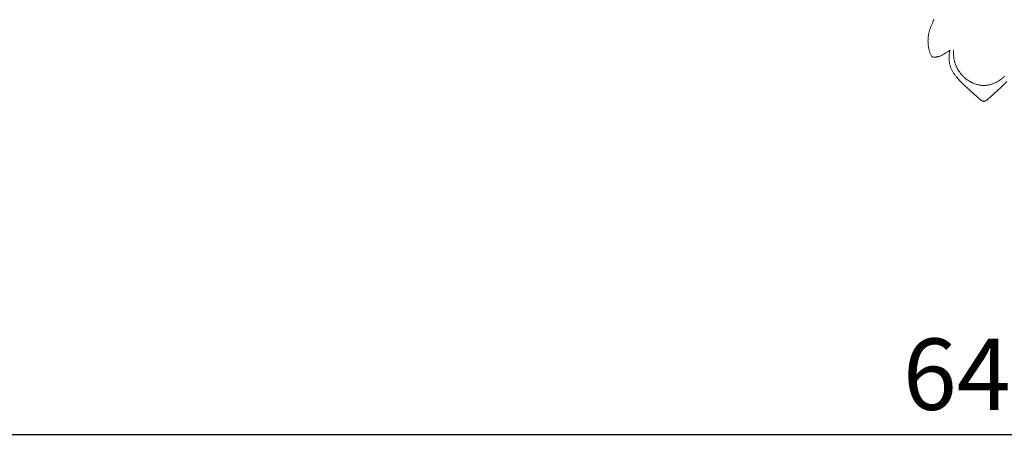
# Model space of a CAD drawing. Units: millimetres. Extents: x 4242 to 5742, y 1458 to 2958.
# Drawn here: x 4773 to 4981, y 2111 to 2201 of the extents above; entities that cross this region are included whole.
import ezdxf

# ---------------------------------------------------------------- set-up
doc = ezdxf.new("R2010")
doc.units = ezdxf.units.MM
doc.header["$MEASUREMENT"] = 0
doc.layers.get('0').update_dxf_attribs({"color": 163, "lineweight": 5})
doc.layers.add('Poliuretan_Stavros', color=161, linetype='Continuous', lineweight=5)
doc.styles.add('Arial', font='arial.ttf')
doc.dimstyles.new('Default', dxfattribs={"dimtxt": 10, "dimasz": 7, "dimexe": 0.5, "dimexo": 0.5, "dimgap": 0.25, "dimtad": 1, "dimtoh": 1, "dimdec": 0, "dimzin": 1, "dimdsep": 46, "dimtxsty": 'Arial', "dimcen": 0.5, "dimazin": 0, "dimtfac": 1, "dimtdec": 4, "dimtix": 1, "dimtmove": 1, "dimatfit": 3, "dimfxl": 1, "dimtolj": 1, "dimtzin": 1, "dimarcsym": 0})

# ---------------------------------------------------------------- blocks, each defined once
blk = doc.blocks.new('*D13')
at = {"color": 0, "lineweight": -2, "transparency": 16777216}
for p, q in [((4653.8, 2183.04), (4653.8, 2113.04)), ((5298.8, 2183.04), (5298.8, 2113.04)), ((4668.8, 2113.54), (5283.8, 2113.54))]:
    blk.add_line(p, q, dxfattribs=at)
at = {"color": 0, "lineweight": 50, "transparency": 16777216}
for points in [[(4668.8, 2116.04), (4668.8, 2111.04), (4653.8, 2113.54)], [(5283.8, 2116.04), (5283.8, 2111.04), (5298.8, 2113.54)]]:
    blk.add_solid(points, dxfattribs=at)
at = {"layer": 'Defpoints', "color": 0, "lineweight": 50, "transparency": 16777216}
for p in [(4653.8, 2183.54), (5298.8, 2183.54), (5298.8, 2113.54)]:
    blk.add_point(p, dxfattribs=at)
at = {"color": 0, "transparency": 16777216, "insert": (4976.3, 2126.2), "char_height": 15, "attachment_point": 5, "style": 'Arial'}
blk.add_mtext('\\A1;645', dxfattribs=at)
blk = doc.blocks.new('n7')
at = {"layer": 'Poliuretan_Stavros'}
for points in [[(-10.47, -95.33), (-10.62, -95.61), (-10.75, -95.9), (-10.88, -96.18), (-11.01, -96.47), (-11.13, -96.76), (-11.24, -97.06), (-11.34, -97.35), (-11.43, -97.65), (-11.47, -97.8), (-11.51, -97.95), (-11.55, -98.1), (-11.58, -98.26), (-11.61, -98.41), (-11.64, -98.56), (-11.66, -98.72), (-11.68, -98.87), (-11.7, -99.03), (-11.71, -99.18), (-11.72, -99.34), (-11.73, -99.5), (-11.73, -99.65), (-11.74, -99.81), (-11.73, -99.97), (-11.73, -100.12), (-11.72, -100.28), (-11.71, -100.44), (-11.69, -100.59), (-11.68, -100.75), (-11.66, -100.9), (-11.63, -101.06), (-11.61, -101.21), (-11.58, -101.37), (-11.54, -101.52), (-11.51, -101.67), (-11.47, -101.83), (-11.43, -101.98), (-11.38, -102.13), (-11.33, -102.28), (-11.28, -102.42), (-11.22, -102.57), (-11.16, -102.71), (-11.09, -102.86), (-11.03, -103), (-10.95, -103.14)], [(-10.95, -103.14), (-10.89, -103.15), (-10.82, -103.17), (-10.75, -103.18), (-10.69, -103.19), (-10.62, -103.19), (-10.56, -103.2), (-10.49, -103.2), (-10.42, -103.21), (-10.36, -103.21), (-10.29, -103.21), (-10.23, -103.2), (-10.16, -103.2), (-10.1, -103.2), (-10.03, -103.19), (-9.97, -103.18), (-9.9, -103.17), (-9.84, -103.16), (-9.77, -103.15), (-9.71, -103.13), (-9.65, -103.12), (-9.58, -103.1), (-9.52, -103.08), (-9.39, -103.05), (-9.27, -103), (-9.14, -102.96), (-9.02, -102.91), (-8.9, -102.86), (-8.78, -102.8), (-8.66, -102.74), (-8.54, -102.68), (-8.42, -102.61), (-8.19, -102.48), (-7.96, -102.34), (-7.52, -102.05), (-7.1, -101.76)], [(-7.1, -101.76), (-7.14, -101.91), (-7.18, -102.06), (-7.21, -102.21), (-7.23, -102.36), (-7.26, -102.51), (-7.28, -102.66), (-7.29, -102.81), (-7.3, -102.96), (-7.31, -103.11), (-7.31, -103.26), (-7.31, -103.41), (-7.31, -103.56), (-7.3, -103.71), (-7.29, -103.86), (-7.28, -104.01), (-7.26, -104.16), (-7.23, -104.3), (-7.21, -104.45), (-7.18, -104.6), (-7.14, -104.75), (-7.1, -104.9), (-7.06, -105.04), (-7.02, -105.19), (-6.97, -105.33), (-6.91, -105.48), (-6.86, -105.62), (-6.8, -105.76), (-6.73, -105.9), (-6.66, -106.04), (-6.59, -106.17), (-6.52, -106.3), (-6.44, -106.44), (-6.36, -106.56), (-6.28, -106.69), (-6.19, -106.82), (-6.1, -106.94), (-6.01, -107.06), (-5.91, -107.18), (-5.72, -107.41), (-5.51, -107.64), (-4.88, -108.31), (-4.03, -109.19), (-3.59, -109.61), (-1.32, -111.64), (-1.01, -111.92), (-0.85, -112.06), (-0.77, -112.12), (-0.69, -112.19), (-0.61, -112.25), (-0.53, -112.3), (-0.49, -112.33), (-0.44, -112.36), (-0.4, -112.38), (-0.36, -112.41), (-0.31, -112.43), (-0.27, -112.45), (-0.23, -112.47), (-0.18, -112.49), (-0.14, -112.51), (-0.09, -112.53), (-0.05, -112.55), (0, -112.56)], [(-6.37, -101.78), (-6.38, -101.92), (-6.38, -102.05), (-6.38, -102.19), (-6.38, -102.32), (-6.38, -102.46), (-6.38, -102.59), (-6.37, -102.72), (-6.36, -102.86), (-6.35, -102.99), (-6.33, -103.12), (-6.32, -103.26), (-6.3, -103.39), (-6.28, -103.52), (-6.25, -103.65), (-6.23, -103.78), (-6.2, -103.91), (-6.17, -104.04), (-6.14, -104.17), (-6.1, -104.29), (-6.06, -104.42), (-6.02, -104.55), (-5.98, -104.67), (-5.94, -104.79), (-5.89, -104.92), (-5.84, -105.04), (-5.79, -105.16), (-5.73, -105.28), (-5.68, -105.4), (-5.62, -105.52), (-5.56, -105.63), (-5.49, -105.75), (-5.43, -105.86), (-5.36, -105.98), (-5.29, -106.09), (-5.22, -106.2), (-5.14, -106.31), (-5.07, -106.41), (-4.99, -106.52), (-4.91, -106.63), (-4.82, -106.73), (-4.74, -106.83), (-4.65, -106.93), (-4.56, -107.03), (-4.47, -107.12), (-4.38, -107.22), (-4.29, -107.31), (-4.19, -107.4), (-4.09, -107.49), (-3.99, -107.58), (-3.89, -107.66), (-3.79, -107.75), (-3.69, -107.83), (-3.58, -107.91), (-3.47, -107.98), (-3.37, -108.06), (-3.26, -108.13), (-3.14, -108.2), (-3.03, -108.27), (-2.92, -108.34), (-2.81, -108.4), (-2.69, -108.46), (-2.57, -108.52), (-2.46, -108.58), (-2.34, -108.63), (-2.2, -108.69), (-2.06, -108.75), (-1.92, -108.8), (-1.78, -108.85), (-1.63, -108.9), (-1.49, -108.94), (-1.34, -108.98), (-1.2, -109.02), (-1.05, -109.06), (-0.9, -109.09), (-0.75, -109.11), (-0.6, -109.14), (-0.45, -109.16), (-0.3, -109.18), (-0.15, -109.2), (0, -109.21)], [(4.88, -108.31), (4.03, -109.19), (3.59, -109.61), (1.32, -111.64), (1.01, -111.92), (0.85, -112.06), (0.77, -112.12), (0.69, -112.19), (0.61, -112.25), (0.53, -112.3), (0.49, -112.33), (0.44, -112.36), (0.4, -112.38), (0.36, -112.41), (0.31, -112.43), (0.27, -112.45), (0.23, -112.47), (0.18, -112.49), (0.14, -112.51), (0.09, -112.53), (0.05, -112.55), (0, -112.56)], [(4.38, -107.22), (4.29, -107.31), (4.19, -107.4), (4.09, -107.49), (3.99, -107.58), (3.89, -107.66), (3.79, -107.75), (3.69, -107.83), (3.58, -107.91), (3.47, -107.98), (3.37, -108.06), (3.26, -108.13), (3.14, -108.2), (3.03, -108.27), (2.92, -108.34), (2.81, -108.4), (2.69, -108.46), (2.57, -108.52), (2.46, -108.58), (2.34, -108.63), (2.2, -108.69), (2.06, -108.75), (1.92, -108.8), (1.78, -108.85), (1.63, -108.9), (1.49, -108.94), (1.34, -108.98), (1.2, -109.02), (1.05, -109.06), (0.9, -109.09), (0.75, -109.11), (0.6, -109.14), (0.45, -109.16), (0.3, -109.18), (0.15, -109.2), (0, -109.21)]]:
    blk.add_lwpolyline(points, dxfattribs=at)
blk = doc.blocks.new('NPU.VRS-002-1_645_153_bez_podrezki')
at = {"layer": 'Poliuretan_Stavros'}
blk.add_blockref('n7', (0, 112.56), dxfattribs=at)

msp = doc.modelspace()

# ---------------------------------------------------------------- block references
at = {"layer": 'Poliuretan_Stavros'}
msp.add_blockref('NPU.VRS-002-1_645_153_bez_podrezki', (4976.3, 2183.54), dxfattribs=at)

# ---------------------------------------------------------------- dimensions: what is measured, and where the dimension line sits
dim = msp.add_linear_dim(base=(5298.8, 2113.54), p1=(4653.8, 2183.54), p2=(5298.8, 2183.54), dimstyle='Default', override={"dimtxt": 15, "dimasz": 15, "dimgap": 5})
dim.commit()
dim.dimension.update_dxf_attribs({"geometry": '*D13', "text_midpoint": (4976.3, 2126.2)})

doc.saveas('drawing.dxf')
